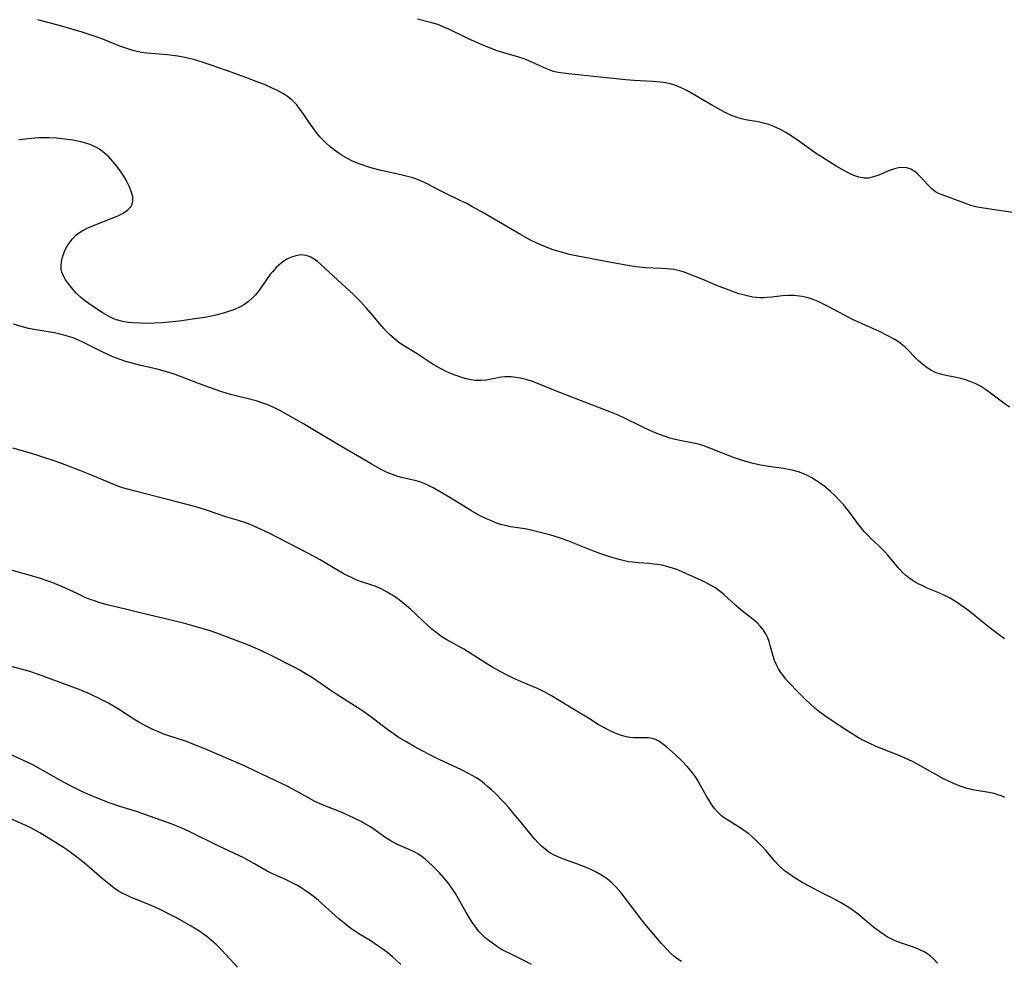
# Model space of a CAD drawing. Units: inches. Extents: x 2076759 to 2082246, y 185487 to 190932.
# Drawn here: x 2077153 to 2077292, y 190342 to 190475 of the extents above; entities that cross this region are included whole.
import ezdxf

# ---------------------------------------------------------------- set-up
doc = ezdxf.new("R2010")
doc.units = ezdxf.units.IN
doc.header["$MEASUREMENT"] = 0
doc.layers.add('c_21_T14S_R19E', color=240, linetype='Continuous')

msp = doc.modelspace()

# ---------------------------------------------------------------- linework, layer by layer
at = {"layer": 'c_21_T14S_R19E'}
for points, elevation in [([(2077218.38, 190471.17), (2077216.48, 190472.02), (2077213.7, 190473.35), (2077212.92, 190473.69), (2077212.14, 190473.99), (2077211.12, 190474.31), (2077209.29, 190474.78)], 1062), ([(2077282.37, 190342.14), (2077281.89, 190342.67), (2077281.43, 190343.08), (2077280.94, 190343.44), (2077280.46, 190343.73), (2077279.96, 190343.98), (2077279.54, 190344.16), (2077278.99, 190344.38), (2077277.14, 190345.01), (2077276.42, 190345.28), (2077275.82, 190345.54), (2077275.4, 190345.76), (2077274.99, 190346.01), (2077274.26, 190346.52), (2077273.37, 190347.21), (2077271.27, 190348.95), (2077270.71, 190349.38), (2077270.15, 190349.78), (2077269.66, 190350.1), (2077268.71, 190350.67), (2077267.68, 190351.21), (2077265.61, 190352.25), (2077264.23, 190352.99), (2077263.45, 190353.43), (2077262.37, 190354.08), (2077261.9, 190354.38), (2077261.45, 190354.69), (2077260.82, 190355.16), (2077260.24, 190355.67), (2077259.86, 190356.05), (2077259.5, 190356.46), (2077258.24, 190357.94), (2077257.71, 190358.52), (2077257.15, 190359.1), (2077256.71, 190359.53), (2077256.26, 190359.94), (2077255.82, 190360.31), (2077255.36, 190360.65), (2077254.64, 190361.15), (2077253.12, 190362.06), (2077252.51, 190362.45), (2077252, 190362.84), (2077251.49, 190363.33), (2077251.02, 190363.87), (2077250.53, 190364.54), (2077250.2, 190365.06), (2077249.88, 190365.6), (2077249.06, 190367.11), (2077248.73, 190367.7), (2077248.35, 190368.3), (2077247.93, 190368.88), (2077247.52, 190369.4), (2077247.19, 190369.77), (2077246.49, 190370.5), (2077245.53, 190371.41), (2077244.26, 190372.52), (2077243.53, 190373.09), (2077243.2, 190373.3), (2077242.74, 190373.55), (2077242.26, 190373.71), (2077241.76, 190373.79), (2077241.25, 190373.81), (2077240.03, 190373.79), (2077239.58, 190373.8), (2077239.14, 190373.85), (2077238.64, 190373.95), (2077237.96, 190374.13), (2077237.28, 190374.37), (2077236.56, 190374.66), (2077235.97, 190374.95), (2077235.39, 190375.27), (2077234.69, 190375.68), (2077233.3, 190376.54), (2077231.11, 190377.87), (2077229.21, 190379.05), (2077228.1, 190379.71), (2077227.27, 190380.17), (2077226.71, 190380.44), (2077226.15, 190380.71), (2077223.91, 190381.68), (2077222.65, 190382.24), (2077221.79, 190382.65), (2077220.99, 190383.06), (2077219.88, 190383.69), (2077219.14, 190384.13), (2077215.78, 190386.23), (2077213.43, 190387.55), (2077212.71, 190388), (2077211.91, 190388.58), (2077211.32, 190389.07), (2077210.74, 190389.58), (2077208.36, 190391.8), (2077207.68, 190392.4), (2077206.97, 190392.99), (2077206.05, 190393.66), (2077205.05, 190394.28), (2077204.26, 190394.69), (2077203.33, 190395.08), (2077202.74, 190395.29), (2077201.16, 190395.81), (2077200.66, 190396), (2077200.09, 190396.25), (2077199.52, 190396.54), (2077198.85, 190396.9), (2077197.72, 190397.55), (2077195.63, 190398.79), (2077194, 190399.69), (2077188.43, 190402.53), (2077187.32, 190403.07), (2077186.09, 190403.63), (2077185.29, 190403.95), (2077184.14, 190404.32), (2077182.51, 190404.81), (2077179.66, 190405.77), (2077178.15, 190406.23), (2077175.64, 190406.9), (2077169.62, 190408.43), (2077168.05, 190408.88), (2077167.2, 190409.16), (2077166.61, 190409.39), (2077163.74, 190410.6), (2077161.86, 190411.36), (2077159.77, 190412.16), (2077158.37, 190412.67), (2077156.53, 190413.28), (2077154.8, 190413.81), (2077152.42, 190414.49)], 1054), ([(2077225.33, 190341.95), (2077224.31, 190342.48), (2077222.35, 190343.43), (2077221.58, 190343.82), (2077220.97, 190344.17), (2077220.38, 190344.54), (2077220.01, 190344.79), (2077219.37, 190345.26), (2077218.76, 190345.76), (2077218.39, 190346.12), (2077217.93, 190346.6), (2077217.47, 190347.19), (2077217.02, 190347.82), (2077216.56, 190348.53), (2077216.13, 190349.26), (2077215.07, 190351.18), (2077214.64, 190351.92), (2077214.13, 190352.68), (2077213.58, 190353.42), (2077212.99, 190354.14), (2077212.37, 190354.83), (2077211.46, 190355.77), (2077210.81, 190356.38), (2077210.37, 190356.76), (2077209.9, 190357.13), (2077209.25, 190357.56), (2077208.91, 190357.74), (2077208.2, 190358.07), (2077206.56, 190358.76), (2077205.58, 190359.29), (2077204.84, 190359.76), (2077203.19, 190360.92), (2077202.58, 190361.32), (2077201.99, 190361.68), (2077201.38, 190362.02), (2077200.31, 190362.56), (2077198.56, 190363.33), (2077195.94, 190364.38), (2077194.88, 190364.85), (2077193.87, 190365.39), (2077192.3, 190366.28), (2077191.09, 190366.94), (2077186.64, 190369.08), (2077185.1, 190369.79), (2077179.41, 190372.25), (2077178.26, 190372.73), (2077176.7, 190373.3), (2077174.23, 190374.11), (2077173.53, 190374.37), (2077172.81, 190374.66), (2077172.1, 190374.97), (2077171.16, 190375.43), (2077170.15, 190375.99), (2077169.45, 190376.41), (2077167.29, 190377.82), (2077166.59, 190378.24), (2077165.87, 190378.65), (2077164.59, 190379.3), (2077163.19, 190379.95), (2077161.97, 190380.47), (2077160.86, 190380.9), (2077156.02, 190382.69), (2077154.68, 190383.14), (2077153.78, 190383.4), (2077152.37, 190383.76)], 1050)]:
    msp.add_lwpolyline(points, dxfattribs=dict(at, elevation=elevation))
for points in [[(2077292.46, 190420.24, 1060), (2077291.68, 190420.79, 1060), (2077290.92, 190421.35, 1060), (2077289.81, 190422.22, 1060), (2077289.1, 190422.73, 1060), (2077288.37, 190423.18, 1060), (2077287.62, 190423.57, 1060), (2077286.96, 190423.85, 1060), (2077286.29, 190424.07, 1060), (2077285.62, 190424.26, 1060), (2077284.95, 190424.43, 1060), (2077283.34, 190424.76, 1060), (2077282.75, 190424.9, 1060), (2077282.17, 190425.08, 1060), (2077281.83, 190425.22, 1060), (2077281.51, 190425.38, 1060), (2077280.89, 190425.78, 1060), (2077280.29, 190426.24, 1060), (2077279.69, 190426.78, 1060), (2077279.12, 190427.34, 1060), (2077278.23, 190428.25, 1060), (2077277.8, 190428.66, 1060), (2077277.35, 190429.05, 1060), (2077276.87, 190429.42, 1060), (2077276.35, 190429.75, 1060), (2077275.48, 190430.24, 1060), (2077274.18, 190430.88, 1060), (2077271.25, 190432.18, 1060), (2077270.32, 190432.62, 1060), (2077269.27, 190433.16, 1060), (2077266.89, 190434.46, 1060), (2077266.35, 190434.74, 1060), (2077265.58, 190435.11, 1060), (2077264.9, 190435.38, 1060), (2077264.2, 190435.61, 1060), (2077263.56, 190435.77, 1060), (2077262.97, 190435.86, 1060), (2077262.17, 190435.93, 1060), (2077261.37, 190435.93, 1060), (2077260.57, 190435.88, 1060), (2077259.08, 190435.71, 1060), (2077258.43, 190435.65, 1060), (2077257.92, 190435.62, 1060), (2077257.41, 190435.62, 1060), (2077256.9, 190435.66, 1060), (2077256.4, 190435.72, 1060), (2077255.62, 190435.87, 1060), (2077254.85, 190436.07, 1060), (2077254.44, 190436.19, 1060), (2077253.9, 190436.37, 1060), (2077253.06, 190436.67, 1060), (2077251.46, 190437.31, 1060), (2077249.39, 190438.18, 1060), (2077248.08, 190438.71, 1060), (2077246.76, 190439.2, 1060), (2077246.14, 190439.39, 1060), (2077245.31, 190439.58, 1060), (2077244.83, 190439.64, 1060), (2077244.36, 190439.69, 1060), (2077243.54, 190439.73, 1060), (2077242.35, 190439.76, 1060), (2077241.38, 190439.82, 1060), (2077239.97, 190439.96, 1060), (2077238.57, 190440.18, 1060), (2077235.77, 190440.72, 1060), (2077232.59, 190441.31, 1060), (2077231.05, 190441.62, 1060), (2077230.45, 190441.76, 1060), (2077229.18, 190442.1, 1060), (2077228.34, 190442.37, 1060), (2077227.52, 190442.66, 1060), (2077226.73, 190442.99, 1060), (2077225.96, 190443.35, 1060), (2077225.19, 190443.73, 1060), (2077223.74, 190444.51, 1060), (2077222.64, 190445.14, 1060), (2077218.38, 190447.64, 1060), (2077216.91, 190448.46, 1060), (2077216.2, 190448.84, 1060), (2077215.38, 190449.24, 1060), (2077213.16, 190450.31, 1060), (2077212.06, 190450.87, 1060), (2077210.86, 190451.52, 1060), (2077210.26, 190451.82, 1060), (2077209.72, 190452.06, 1060), (2077209.16, 190452.28, 1060), (2077208.63, 190452.46, 1060), (2077208.08, 190452.62, 1060), (2077206.94, 190452.89, 1060), (2077204.19, 190453.5, 1060), (2077202.91, 190453.83, 1060), (2077202.15, 190454.06, 1060), (2077201.4, 190454.32, 1060), (2077200.71, 190454.59, 1060), (2077200.06, 190454.87, 1060), (2077199.38, 190455.21, 1060), (2077198.71, 190455.59, 1060), (2077198.13, 190455.98, 1060), (2077197.57, 190456.39, 1060), (2077197.04, 190456.81, 1060), (2077196.42, 190457.37, 1060), (2077195.99, 190457.8, 1060), (2077195.58, 190458.25, 1060), (2077195.06, 190458.88, 1060), (2077194.57, 190459.53, 1060), (2077194.06, 190460.26, 1060), (2077193.31, 190461.39, 1060), (2077192.68, 190462.26, 1060), (2077192.32, 190462.71, 1060), (2077192, 190463.05, 1060), (2077191.66, 190463.37, 1060), (2077191.02, 190463.88, 1060), (2077190.46, 190464.25, 1060), (2077189.53, 190464.77, 1060), (2077188.96, 190465.04, 1060), (2077187.78, 190465.56, 1060), (2077186.88, 190465.91, 1060), (2077185.18, 190466.56, 1060), (2077182.47, 190467.54, 1060), (2077180.32, 190468.3, 1060), (2077179.02, 190468.73, 1060), (2077178.02, 190469.03, 1060), (2077177.43, 190469.19, 1060), (2077176.35, 190469.44, 1060), (2077175.6, 190469.58, 1060), (2077174.89, 190469.67, 1060), (2077174.18, 190469.75, 1060), (2077171.24, 190469.98, 1060), (2077170.51, 190470.08, 1060), (2077170.08, 190470.16, 1060), (2077169.33, 190470.35, 1060), (2077168.58, 190470.57, 1060), (2077167.45, 190470.98, 1060), (2077165.06, 190471.94, 1060), (2077164.29, 190472.23, 1060), (2077163.02, 190472.66, 1060), (2077162.16, 190472.93, 1060), (2077159.13, 190473.82, 1060), (2077155.95, 190474.69, 1060)], [(2077292.91, 190447.6, 1062), (2077289.4, 190448.1, 1062), (2077288.55, 190448.24, 1062), (2077287.72, 190448.41, 1062), (2077287.04, 190448.6, 1062), (2077286.26, 190448.85, 1062), (2077284.39, 190449.56, 1062), (2077283, 190450.06, 1062), (2077282.51, 190450.27, 1062), (2077282.05, 190450.52, 1062), (2077281.58, 190450.89, 1062), (2077280.93, 190451.54, 1062), (2077279.96, 190452.62, 1062), (2077279.59, 190453, 1062), (2077279.2, 190453.33, 1062), (2077278.6, 190453.69, 1062), (2077278.05, 190453.86, 1062), (2077277.43, 190453.92, 1062), (2077276.88, 190453.87, 1062), (2077276.33, 190453.75, 1062), (2077275.62, 190453.52, 1062), (2077274.09, 190452.86, 1062), (2077273.38, 190452.59, 1062), (2077272.67, 190452.43, 1062), (2077272.37, 190452.41, 1062), (2077272.05, 190452.42, 1062), (2077271.32, 190452.56, 1062), (2077270.58, 190452.81, 1062), (2077269.98, 190453.09, 1062), (2077269.36, 190453.4, 1062), (2077268.1, 190454.12, 1062), (2077267.07, 190454.75, 1062), (2077265.83, 190455.54, 1062), (2077265.21, 190455.95, 1062), (2077262.94, 190457.58, 1062), (2077261.78, 190458.37, 1062), (2077261.03, 190458.83, 1062), (2077260.27, 190459.25, 1062), (2077259.36, 190459.67, 1062), (2077258.64, 190459.94, 1062), (2077257.91, 190460.16, 1062), (2077257.41, 190460.28, 1062), (2077256.88, 190460.38, 1062), (2077255.38, 190460.63, 1062), (2077254.81, 190460.75, 1062), (2077254.21, 190460.93, 1062), (2077253.4, 190461.25, 1062), (2077252.6, 190461.62, 1062), (2077252.01, 190461.92, 1062), (2077250.75, 190462.61, 1062), (2077247.14, 190464.72, 1062), (2077246.35, 190465.13, 1062), (2077245.43, 190465.5, 1062), (2077244.96, 190465.65, 1062), (2077244.2, 190465.81, 1062), (2077243.43, 190465.92, 1062), (2077242.37, 190466.01, 1062), (2077239.7, 190466.14, 1062), (2077238.56, 190466.23, 1062), (2077234.96, 190466.62, 1062), (2077230.5, 190467.07, 1062), (2077229.75, 190467.17, 1062), (2077229.07, 190467.28, 1062), (2077228.42, 190467.43, 1062), (2077227.77, 190467.63, 1062), (2077227.07, 190467.91, 1062), (2077225.27, 190468.76, 1062), (2077224.59, 190469.05, 1062), (2077224.15, 190469.22, 1062), (2077223.55, 190469.41, 1062), (2077221.42, 190470.02, 1062), (2077220.5, 190470.32, 1062), (2077219.66, 190470.63, 1062), (2077218.38, 190471.17, 1062)], [(2077291.74, 190387.7, 1058), (2077291.04, 190388.21, 1058), (2077289.77, 190389.2, 1058), (2077286.74, 190391.63, 1058), (2077286.11, 190392.11, 1058), (2077285.46, 190392.57, 1058), (2077284.8, 190393, 1058), (2077284.12, 190393.4, 1058), (2077283.33, 190393.8, 1058), (2077282.55, 190394.15, 1058), (2077280.92, 190394.84, 1058), (2077280.27, 190395.14, 1058), (2077279.63, 190395.45, 1058), (2077279.21, 190395.68, 1058), (2077278.81, 190395.93, 1058), (2077278.32, 190396.28, 1058), (2077277.85, 190396.66, 1058), (2077277.45, 190397.04, 1058), (2077277.06, 190397.44, 1058), (2077276.74, 190397.8, 1058), (2077275.38, 190399.45, 1058), (2077274.95, 190399.94, 1058), (2077274.08, 190400.79, 1058), (2077273.05, 190401.76, 1058), (2077272.61, 190402.2, 1058), (2077272.05, 190402.79, 1058), (2077271.47, 190403.47, 1058), (2077271.1, 190403.95, 1058), (2077270.15, 190405.26, 1058), (2077269.62, 190405.96, 1058), (2077269.12, 190406.57, 1058), (2077268.55, 190407.18, 1058), (2077267.96, 190407.77, 1058), (2077267.3, 190408.4, 1058), (2077266.62, 190408.99, 1058), (2077266.22, 190409.31, 1058), (2077265.79, 190409.62, 1058), (2077265.34, 190409.92, 1058), (2077264.7, 190410.3, 1058), (2077263.97, 190410.69, 1058), (2077263.21, 190411.01, 1058), (2077262.84, 190411.14, 1058), (2077261.93, 190411.38, 1058), (2077260.4, 190411.66, 1058), (2077258.61, 190411.93, 1058), (2077257.49, 190412.12, 1058), (2077256.46, 190412.33, 1058), (2077255.73, 190412.51, 1058), (2077254.8, 190412.78, 1058), (2077253.71, 190413.17, 1058), (2077250.13, 190414.58, 1058), (2077249.5, 190414.8, 1058), (2077248.78, 190415.03, 1058), (2077247.83, 190415.25, 1058), (2077246.36, 190415.52, 1058), (2077245.5, 190415.69, 1058), (2077244.74, 190415.9, 1058), (2077244.07, 190416.11, 1058), (2077242.94, 190416.53, 1058), (2077241.92, 190416.96, 1058), (2077240.75, 190417.51, 1058), (2077238.3, 190418.73, 1058), (2077237.48, 190419.11, 1058), (2077236.32, 190419.61, 1058), (2077228.67, 190422.55, 1058), (2077226.04, 190423.62, 1058), (2077225.46, 190423.84, 1058), (2077224.7, 190424.09, 1058), (2077224.32, 190424.19, 1058), (2077223.75, 190424.32, 1058), (2077223.1, 190424.43, 1058), (2077222.45, 190424.49, 1058), (2077221.56, 190424.49, 1058), (2077220.78, 190424.4, 1058), (2077218.97, 190424.05, 1058), (2077218.22, 190423.98, 1058), (2077217.46, 190424.01, 1058), (2077216.79, 190424.1, 1058), (2077216.11, 190424.25, 1058), (2077215.36, 190424.47, 1058), (2077214.72, 190424.69, 1058), (2077214.07, 190424.95, 1058), (2077213.43, 190425.23, 1058), (2077212.52, 190425.68, 1058), (2077211.51, 190426.25, 1058), (2077209.23, 190427.72, 1058), (2077207.24, 190428.97, 1058), (2077206.64, 190429.39, 1058), (2077206.04, 190429.85, 1058), (2077205.3, 190430.52, 1058), (2077204.92, 190430.9, 1058), (2077204.55, 190431.3, 1058), (2077203.92, 190432.03, 1058), (2077203.07, 190433.07, 1058), (2077202.12, 190434.18, 1058), (2077201.31, 190435.05, 1058), (2077200.28, 190436.06, 1058), (2077198.09, 190438.08, 1058), (2077196.22, 190439.84, 1058), (2077195.23, 190440.71, 1058), (2077194.77, 190441.05, 1058), (2077194.3, 190441.33, 1058), (2077193.94, 190441.48, 1058), (2077193.62, 190441.57, 1058), (2077192.92, 190441.63, 1058), (2077192.2, 190441.53, 1058), (2077191.59, 190441.34, 1058), (2077190.94, 190441.02, 1058), (2077190.52, 190440.76, 1058), (2077190.12, 190440.46, 1058), (2077189.49, 190439.9, 1058), (2077188.9, 190439.27, 1058), (2077188.56, 190438.83, 1058), (2077186.94, 190436.54, 1058), (2077186.55, 190436.05, 1058), (2077186.13, 190435.59, 1058), (2077185.57, 190435.09, 1058), (2077184.97, 190434.66, 1058), (2077184.38, 190434.33, 1058), (2077183.59, 190433.99, 1058), (2077182.76, 190433.69, 1058), (2077182.05, 190433.47, 1058), (2077180.94, 190433.18, 1058), (2077180.36, 190433.05, 1058), (2077179.41, 190432.86, 1058), (2077177.68, 190432.59, 1058), (2077175.84, 190432.35, 1058), (2077174.35, 190432.17, 1058), (2077173.36, 190432.08, 1058), (2077172.33, 190432.04, 1058), (2077171.45, 190432.02, 1058), (2077170.38, 190432.04, 1058), (2077169.23, 190432.1, 1058), (2077168.67, 190432.16, 1058), (2077168.08, 190432.25, 1058), (2077167.5, 190432.38, 1058), (2077167.02, 190432.53, 1058), (2077166.55, 190432.71, 1058), (2077165.96, 190432.99, 1058), (2077165.38, 190433.31, 1058), (2077164.77, 190433.69, 1058), (2077163.56, 190434.49, 1058), (2077163.01, 190434.88, 1058), (2077162.47, 190435.29, 1058), (2077161.96, 190435.72, 1058), (2077161.54, 190436.1, 1058), (2077161.31, 190436.33, 1058), (2077160.85, 190436.83, 1058), (2077160.48, 190437.3, 1058), (2077160.14, 190437.76, 1058), (2077159.81, 190438.24, 1058), (2077159.54, 190438.72, 1058), (2077159.33, 190439.22, 1058), (2077159.25, 190439.58, 1058), (2077159.21, 190440.08, 1058), (2077159.28, 190440.71, 1058), (2077159.43, 190441.34, 1058), (2077159.7, 190442.11, 1058), (2077159.98, 190442.71, 1058), (2077160.33, 190443.3, 1058), (2077160.8, 190443.9, 1058), (2077161.34, 190444.44, 1058), (2077161.68, 190444.7, 1058), (2077162.19, 190445.03, 1058), (2077162.96, 190445.43, 1058), (2077163.76, 190445.79, 1058), (2077166.61, 190446.88, 1058), (2077167.2, 190447.13, 1058), (2077167.95, 190447.52, 1058), (2077168.55, 190447.92, 1058), (2077169.01, 190448.38, 1058), (2077169.21, 190448.75, 1058), (2077169.32, 190449.21, 1058), (2077169.29, 190449.79, 1058), (2077169.13, 190450.42, 1058), (2077168.98, 190450.85, 1058), (2077168.78, 190451.3, 1058), (2077168.36, 190452.12, 1058), (2077168.03, 190452.69, 1058), (2077167.66, 190453.26, 1058), (2077167.05, 190454.1, 1058), (2077166.51, 190454.77, 1058), (2077165.93, 190455.4, 1058), (2077165.28, 190455.99, 1058), (2077164.6, 190456.49, 1058), (2077164.21, 190456.71, 1058), (2077163.38, 190457.09, 1058), (2077162.68, 190457.33, 1058), (2077161.97, 190457.53, 1058), (2077160.87, 190457.75, 1058), (2077160.12, 190457.87, 1058), (2077159.36, 190457.96, 1058), (2077158.54, 190458.03, 1058), (2077157.48, 190458.08, 1058), (2077156.65, 190458.09, 1058), (2077156.1, 190458.08, 1058), (2077155.55, 190458.05, 1058), (2077153.27, 190457.82, 1058)], [(2077291.82, 190365.4, 1056), (2077291.3, 190365.63, 1056), (2077290.82, 190365.8, 1056), (2077290.32, 190365.95, 1056), (2077289.54, 190366.11, 1056), (2077287.54, 190366.45, 1056), (2077286.54, 190366.69, 1056), (2077285.67, 190366.96, 1056), (2077284.81, 190367.29, 1056), (2077283.79, 190367.75, 1056), (2077283.2, 190368.04, 1056), (2077282.1, 190368.63, 1056), (2077279.36, 190370.2, 1056), (2077278.91, 190370.44, 1056), (2077278.23, 190370.77, 1056), (2077277.04, 190371.27, 1056), (2077274.92, 190372.1, 1056), (2077273.64, 190372.62, 1056), (2077272.85, 190372.98, 1056), (2077272.05, 190373.38, 1056), (2077271.27, 190373.81, 1056), (2077269.98, 190374.58, 1056), (2077268.69, 190375.42, 1056), (2077266.51, 190376.89, 1056), (2077265.81, 190377.41, 1056), (2077265.13, 190377.96, 1056), (2077264.47, 190378.55, 1056), (2077263.82, 190379.17, 1056), (2077262.73, 190380.25, 1056), (2077261.57, 190381.46, 1056), (2077261.01, 190382.09, 1056), (2077260.69, 190382.5, 1056), (2077260.36, 190382.96, 1056), (2077260.02, 190383.5, 1056), (2077259.72, 190384.06, 1056), (2077259.47, 190384.65, 1056), (2077259.26, 190385.25, 1056), (2077258.86, 190386.75, 1056), (2077258.71, 190387.31, 1056), (2077258.51, 190387.84, 1056), (2077258.23, 190388.4, 1056), (2077257.88, 190388.93, 1056), (2077257.46, 190389.45, 1056), (2077256.99, 190389.93, 1056), (2077256.46, 190390.4, 1056), (2077254.72, 190391.79, 1056), (2077254.01, 190392.39, 1056), (2077252.27, 190393.98, 1056), (2077251.76, 190394.4, 1056), (2077251.08, 190394.89, 1056), (2077250.47, 190395.25, 1056), (2077249.85, 190395.58, 1056), (2077249.19, 190395.9, 1056), (2077246.59, 190397.09, 1056), (2077245.85, 190397.39, 1056), (2077245.3, 190397.59, 1056), (2077244.81, 190397.74, 1056), (2077244.31, 190397.87, 1056), (2077243.61, 190398.03, 1056), (2077243.03, 190398.13, 1056), (2077242.44, 190398.21, 1056), (2077241.84, 190398.27, 1056), (2077240.31, 190398.37, 1056), (2077239.48, 190398.46, 1056), (2077238.93, 190398.54, 1056), (2077238.38, 190398.66, 1056), (2077237.79, 190398.8, 1056), (2077236.45, 190399.18, 1056), (2077234.9, 190399.71, 1056), (2077233.46, 190400.25, 1056), (2077230.39, 190401.45, 1056), (2077229.22, 190401.87, 1056), (2077228.03, 190402.26, 1056), (2077226.97, 190402.56, 1056), (2077225.45, 190402.93, 1056), (2077224.39, 190403.14, 1056), (2077222.38, 190403.45, 1056), (2077221.64, 190403.6, 1056), (2077221.14, 190403.73, 1056), (2077220.28, 190404.01, 1056), (2077219.44, 190404.35, 1056), (2077218.99, 190404.54, 1056), (2077218.01, 190405.03, 1056), (2077216.77, 190405.74, 1056), (2077213.83, 190407.54, 1056), (2077212.4, 190408.39, 1056), (2077211.5, 190408.9, 1056), (2077210.86, 190409.22, 1056), (2077210.22, 190409.51, 1056), (2077209.75, 190409.7, 1056), (2077209.29, 190409.86, 1056), (2077208.74, 190410.01, 1056), (2077207.23, 190410.33, 1056), (2077206.54, 190410.5, 1056), (2077205.79, 190410.77, 1056), (2077205.05, 190411.08, 1056), (2077203.99, 190411.59, 1056), (2077202.77, 190412.27, 1056), (2077200.31, 190413.73, 1056), (2077198.2, 190414.94, 1056), (2077197.33, 190415.45, 1056), (2077195.06, 190416.85, 1056), (2077193.26, 190417.91, 1056), (2077190.06, 190419.72, 1056), (2077189.38, 190420.07, 1056), (2077188.69, 190420.39, 1056), (2077188.14, 190420.62, 1056), (2077187.55, 190420.83, 1056), (2077186.63, 190421.12, 1056), (2077185.7, 190421.38, 1056), (2077183.01, 190422.03, 1056), (2077181.82, 190422.39, 1056), (2077180.87, 190422.71, 1056), (2077179.43, 190423.23, 1056), (2077175.23, 190424.82, 1056), (2077173.89, 190425.27, 1056), (2077172.71, 190425.6, 1056), (2077170.44, 190426.12, 1056), (2077169.52, 190426.35, 1056), (2077168.31, 190426.68, 1056), (2077167.54, 190426.94, 1056), (2077166.49, 190427.34, 1056), (2077165.78, 190427.65, 1056), (2077165.09, 190427.97, 1056), (2077162.45, 190429.31, 1056), (2077161.68, 190429.67, 1056), (2077160.92, 190429.97, 1056), (2077160.27, 190430.19, 1056), (2077159.62, 190430.37, 1056), (2077158.29, 190430.69, 1056), (2077157.42, 190430.84, 1056), (2077155.43, 190431.14, 1056), (2077154.62, 190431.3, 1056), (2077153.59, 190431.57, 1056), (2077152.55, 190431.92, 1056)], [(2077246.36, 190342.36, 1052), (2077245.73, 190342.79, 1052), (2077245.3, 190343.13, 1052), (2077244.84, 190343.54, 1052), (2077244.32, 190344.08, 1052), (2077243.59, 190344.9, 1052), (2077241.72, 190347.11, 1052), (2077241.11, 190347.84, 1052), (2077240.58, 190348.52, 1052), (2077238.52, 190351.24, 1052), (2077237.89, 190352.01, 1052), (2077237.15, 190352.85, 1052), (2077236.58, 190353.41, 1052), (2077235.97, 190353.93, 1052), (2077235.56, 190354.22, 1052), (2077235.03, 190354.56, 1052), (2077234.49, 190354.87, 1052), (2077233.66, 190355.28, 1052), (2077232.66, 190355.7, 1052), (2077231.52, 190356.13, 1052), (2077229.81, 190356.74, 1052), (2077229.13, 190357.01, 1052), (2077228.49, 190357.3, 1052), (2077227.89, 190357.64, 1052), (2077227.21, 190358.13, 1052), (2077226.72, 190358.55, 1052), (2077226.23, 190359.03, 1052), (2077225.76, 190359.54, 1052), (2077225.25, 190360.14, 1052), (2077223.68, 190362.12, 1052), (2077223.08, 190362.85, 1052), (2077222.01, 190364.09, 1052), (2077221.36, 190364.8, 1052), (2077220.24, 190365.95, 1052), (2077219.69, 190366.47, 1052), (2077219.13, 190366.97, 1052), (2077218.69, 190367.34, 1052), (2077218.17, 190367.74, 1052), (2077217.58, 190368.15, 1052), (2077216.96, 190368.52, 1052), (2077216.47, 190368.79, 1052), (2077215.38, 190369.33, 1052), (2077212.45, 190370.71, 1052), (2077210.76, 190371.55, 1052), (2077208.81, 190372.58, 1052), (2077207.56, 190373.3, 1052), (2077206.59, 190373.9, 1052), (2077205.85, 190374.4, 1052), (2077205.13, 190374.92, 1052), (2077202.74, 190376.74, 1052), (2077201.75, 190377.45, 1052), (2077201.05, 190377.92, 1052), (2077197.57, 190380.13, 1052), (2077194.53, 190382.22, 1052), (2077193.5, 190382.85, 1052), (2077192.65, 190383.33, 1052), (2077192.04, 190383.66, 1052), (2077188.66, 190385.39, 1052), (2077187.45, 190385.98, 1052), (2077186.01, 190386.61, 1052), (2077184.92, 190387.05, 1052), (2077182.45, 190387.99, 1052), (2077181.08, 190388.5, 1052), (2077180.16, 190388.82, 1052), (2077178.73, 190389.26, 1052), (2077176.4, 190389.9, 1052), (2077174.08, 190390.47, 1052), (2077170.5, 190391.3, 1052), (2077168.27, 190391.88, 1052), (2077165.68, 190392.5, 1052), (2077164.53, 190392.81, 1052), (2077163.91, 190393.02, 1052), (2077163.29, 190393.25, 1052), (2077162.62, 190393.53, 1052), (2077161.46, 190394.05, 1052), (2077159.4, 190395.02, 1052), (2077158.29, 190395.49, 1052), (2077157.25, 190395.87, 1052), (2077156.17, 190396.22, 1052), (2077155.38, 190396.45, 1052), (2077152.37, 190397.29, 1052)], [(2077201.3, 190346.12, 1048), (2077200.64, 190346.54, 1048), (2077200.06, 190346.93, 1048), (2077199.5, 190347.35, 1048), (2077198.95, 190347.78, 1048), (2077198.23, 190348.38, 1048), (2077195.38, 190350.94, 1048), (2077194.83, 190351.41, 1048), (2077194.26, 190351.85, 1048), (2077193.52, 190352.36, 1048), (2077192.97, 190352.71, 1048), (2077192.41, 190353.03, 1048), (2077191.87, 190353.32, 1048), (2077190.82, 190353.83, 1048), (2077189.49, 190354.43, 1048), (2077188.66, 190354.83, 1048), (2077188.16, 190355.08, 1048), (2077186.38, 190356.11, 1048), (2077184.87, 190356.91, 1048), (2077183.56, 190357.55, 1048), (2077181.1, 190358.69, 1048), (2077177.48, 190360.5, 1048), (2077176.4, 190361, 1048), (2077175.46, 190361.39, 1048), (2077174.81, 190361.65, 1048), (2077171, 190363.04, 1048), (2077169.79, 190363.43, 1048), (2077167.46, 190364.14, 1048), (2077165.96, 190364.65, 1048), (2077164.43, 190365.26, 1048), (2077163.07, 190365.84, 1048), (2077162.11, 190366.27, 1048), (2077161.01, 190366.81, 1048), (2077159.67, 190367.53, 1048), (2077156.33, 190369.38, 1048), (2077155.23, 190369.98, 1048), (2077153.94, 190370.62, 1048), (2077151.13, 190371.94, 1048)], [(2077184.02, 190341.55, 1046), (2077182.98, 190342.69, 1046), (2077181.69, 190344.07, 1046), (2077181, 190344.75, 1046), (2077180.36, 190345.33, 1046), (2077179.7, 190345.87, 1046), (2077179.22, 190346.22, 1046), (2077178.72, 190346.57, 1046), (2077177.51, 190347.31, 1046), (2077175.64, 190348.39, 1046), (2077174.42, 190349.04, 1046), (2077173.34, 190349.57, 1046), (2077172.44, 190349.98, 1046), (2077171.65, 190350.31, 1046), (2077168.99, 190351.4, 1046), (2077168.48, 190351.63, 1046), (2077167.72, 190352.01, 1046), (2077167.29, 190352.26, 1046), (2077166.67, 190352.67, 1046), (2077166.14, 190353.07, 1046), (2077165, 190354.03, 1046), (2077162.46, 190356.22, 1046), (2077161.26, 190357.18, 1046), (2077160.12, 190358.01, 1046), (2077159.55, 190358.39, 1046), (2077158.43, 190359.1, 1046), (2077156.25, 190360.44, 1046), (2077155.41, 190360.93, 1046), (2077154.98, 190361.16, 1046), (2077154.38, 190361.45, 1046), (2077153.76, 190361.73, 1046), (2077152.33, 190362.3, 1046)], [(2077206.93, 190341.96, 1048), (2077206.28, 190342.57, 1048), (2077205.77, 190343.02, 1048), (2077205.11, 190343.57, 1048), (2077204.42, 190344.1, 1048), (2077203.87, 190344.49, 1048), (2077202.63, 190345.3, 1048), (2077201.3, 190346.12, 1048)]]:
    msp.add_polyline3d(points, dxfattribs=at)

doc.saveas('drawing.dxf')
